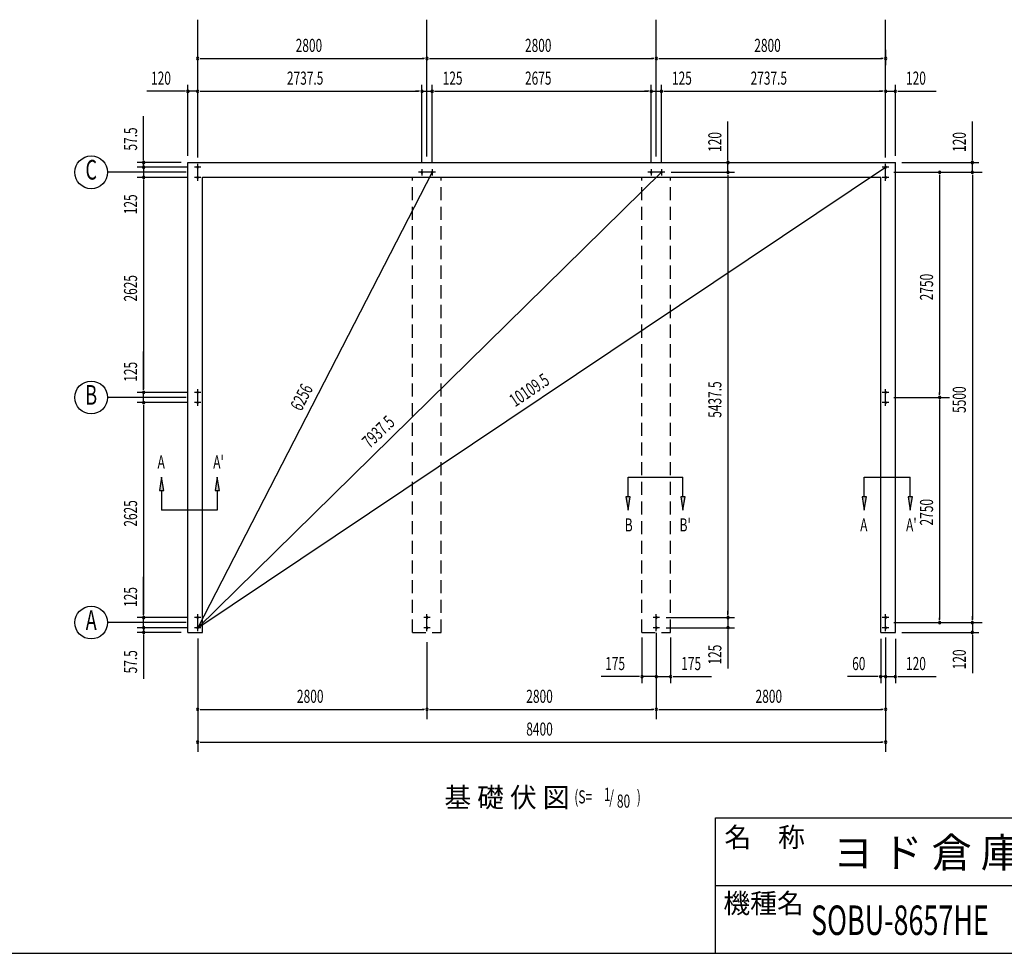
# Model space of a CAD drawing. Extents: x 868 to 32764, y 310 to 22484.
# Drawn here: x 12065 to 24088, y 828 to 12231 of the extents above; entities that cross this region are included whole.
import ezdxf
from ezdxf.enums import TextEntityAlignment as Align

# ---------------------------------------------------------------- set-up
doc = ezdxf.new("R2010")
doc.units = 0
doc.header["$LTSCALE"] = 80
doc.header["$MEASUREMENT"] = 0
doc.linetypes.add('1PL-L', pattern=[56, 50, -2, 2, -2])
doc.linetypes.add('HIDE-L', pattern=[3, 2, -1])
for name, color, linetype in [('1PL-L1', 6, '1PL-L'), ('HIKIDASHI', 6, 'CONTINUOUS'), ('NAME', 20, 'CONTINUOUS'), ('SUNPOU', 4, 'CONTINUOUS'), ('U1', 3, 'CONTINUOUS'), ('U6', 1, 'CONTINUOUS'), ('WAKUMOJI-01', 130, 'CONTINUOUS'), ('WAKUSEN-01', 50, 'CONTINUOUS'), ('WAKUSEN-02', 130, 'CONTINUOUS')]:
    doc.layers.add(name, color=color, linetype=linetype)
doc.styles.add('00', font='ROMANS', dxfattribs={"width": 0.666667, "bigfont": 'BIGFONT'})
doc.styles.add('01', font='ROMANS', dxfattribs={"height": 3, "bigfont": 'BIGFONT'})
doc.styles.add('WAKUMOJI', font='SIMPLEX', dxfattribs={"height": 3, "bigfont": 'BIGFONT'})

msp = doc.modelspace()

# ---------------------------------------------------------------- linework, layer by layer
at = {"layer": '1PL-L1'}
for p, q in [((14238, 10264), (14238, 10469)), ((22638, 10264), (22638, 10469)), ((14278, 10429), (14198, 10429)), ((17141, 10367), (16936, 10367)), ((16976, 10407), (16976, 10327)), ((17101, 10407), (17101, 10327)), ((19941, 10367), (19736, 10367)), ((19776, 10407), (19776, 10327)), ((19901, 10407), (19901, 10327)), ((22678, 10429), (22598, 10429)), ((14278, 10304), (14198, 10304)), ((22678, 10304), (22598, 10304)), ((14238, 7514), (14238, 7719)), ((22638, 7514), (22638, 7719)), ((14278, 7679), (14198, 7679)), ((22678, 7679), (22598, 7679)), ((14278, 7554), (14198, 7554)), ((22678, 7554), (22598, 7554)), ((14238, 4764), (14238, 4969)), ((17038, 4764), (17038, 4969)), ((19838, 4764), (19838, 4969)), ((22638, 4764), (22638, 4969)), ((14278, 4929), (14198, 4929)), ((17078, 4929), (16998, 4929)), ((19878, 4929), (19798, 4929)), ((22678, 4929), (22598, 4929)), ((14278, 4804), (14198, 4804)), ((17078, 4804), (16998, 4804)), ((19878, 4804), (19798, 4804)), ((22678, 4804), (22598, 4804))]:
    msp.add_line(p, q, dxfattribs=at)
at = {"layer": 'HIKIDASHI'}
for p, q in [((13798, 6642), (13772, 6482)), ((13825, 6482), (13798, 6642)), ((14478, 6642), (14452, 6482)), ((14505, 6482), (14478, 6642)), ((19493, 6402), (19493, 6642)), ((19493, 6642), (20163, 6642)), ((20163, 6402), (20163, 6642)), ((22378, 6402), (22378, 6642)), ((22378, 6642), (22938, 6642)), ((22938, 6402), (22938, 6642)), ((13772, 6482), (13825, 6482)), ((13798, 6482), (13798, 6242)), ((14452, 6482), (14505, 6482)), ((14478, 6482), (14478, 6242)), ((19467, 6402), (19493, 6242)), ((19520, 6402), (19467, 6402)), ((19493, 6242), (19520, 6402)), ((20137, 6402), (20163, 6242)), ((20190, 6402), (20137, 6402)), ((20163, 6242), (20190, 6402)), ((22352, 6402), (22378, 6242)), ((22405, 6402), (22352, 6402)), ((22378, 6242), (22405, 6402)), ((22912, 6402), (22938, 6242)), ((22965, 6402), (22912, 6402)), ((22938, 6242), (22965, 6402)), ((14478, 6242), (13798, 6242))]:
    msp.add_line(p, q, dxfattribs=at)
for points in [[(13825, 6482), (13772, 6482), (13798, 6642)], [(14505, 6482), (14452, 6482), (14478, 6642)], [(19467, 6402), (19520, 6402), (19493, 6242)], [(20137, 6402), (20190, 6402), (20163, 6242)], [(22352, 6402), (22405, 6402), (22378, 6242)], [(22912, 6402), (22965, 6402), (22938, 6242)]]:
    msp.add_solid(points, dxfattribs=at)
at = {"layer": 'SUNPOU'}
for p, q in [((14238, 10559), (14238, 12231)), ((17038, 10559), (17038, 12231)), ((19838, 10559), (19838, 12231)), ((22638, 10559), (22638, 12231)), ((22638, 11861), (22638, 11677)), ((14268, 11757), (14298, 11757)), ((14278, 11757), (16998, 11757)), ((17008, 11757), (16978, 11757)), ((17068, 11757), (17098, 11757)), ((17078, 11757), (19798, 11757)), ((19808, 11757), (19778, 11757)), ((19868, 11757), (19898, 11757)), ((19878, 11757), (22598, 11757)), ((22608, 11757), (22578, 11757)), ((14118, 10567), (14118, 11437)), ((14238, 10549), (14238, 11437)), ((14238, 10549), (14238, 11437)), ((16976, 10487), (16976, 11437)), ((16976, 10487), (16976, 11437)), ((17101, 10487), (17101, 11437)), ((17101, 10487), (17101, 11437)), ((19776, 10487), (19776, 11437)), ((19776, 10487), (19776, 11437)), ((19901, 10487), (19901, 11437)), ((19901, 10487), (19901, 11437)), ((22638, 10549), (22638, 11437)), ((22638, 10549), (22638, 11437)), ((22758, 10567), (22758, 11437)), ((14078, 11357), (13619, 11357)), ((14088, 11357), (14058, 11357)), ((14238, 11357), (14118, 11357)), ((14268, 11357), (14298, 11357)), ((14268, 11357), (14298, 11357)), ((14278, 11357), (16936, 11357)), ((14278, 11357), (14318, 11357)), ((16936, 11357), (16896, 11357)), ((16946, 11357), (16916, 11357)), ((16946, 11357), (16916, 11357)), ((16976, 11357), (17101, 11357)), ((17131, 11357), (17161, 11357)), ((17131, 11357), (17161, 11357)), ((17141, 11357), (19736, 11357)), ((17141, 11357), (17600, 11357)), ((19736, 11357), (19696, 11357)), ((19746, 11357), (19716, 11357)), ((19746, 11357), (19716, 11357)), ((19776, 11357), (19901, 11357)), ((19931, 11357), (19961, 11357)), ((19931, 11357), (19961, 11357)), ((19941, 11357), (22598, 11357)), ((19941, 11357), (20400, 11357)), ((22598, 11357), (22558, 11357)), ((22608, 11357), (22578, 11357)), ((22608, 11357), (22578, 11357)), ((22638, 11357), (22758, 11357)), ((22788, 11357), (22818, 11357)), ((22798, 11357), (23257, 11357)), ((13578, 10527), (13578, 11052)), ((20713, 10527), (20713, 10986)), ((23698, 10527), (23698, 10986)), ((14038, 10487), (13498, 10487)), ((13578, 10517), (13578, 10547)), ((13578, 10469), (13578, 10509)), ((13578, 10459), (13578, 10489)), ((13578, 10429), (13578, 10487)), ((20713, 10517), (20713, 10547)), ((20713, 10367), (20713, 10487)), ((22838, 10487), (23778, 10487)), ((23698, 10517), (23698, 10547)), ((23698, 10367), (23698, 10487)), ((14098, 10367), (13138, 10367)), ((14118, 10429), (13498, 10429)), ((14118, 10429), (13498, 10429)), ((13578, 10429), (13578, 10304)), ((13578, 10399), (13578, 10369)), ((13578, 10389), (13578, 10349)), ((14238, 4804), (22638, 10429)), ((17101, 10367), (14238, 4804)), ((14238, 4804), (19901, 10367)), ((20021, 10367), (20793, 10367)), ((20021, 10367), (20793, 10367)), ((22738, 10367), (23818, 10367)), ((22818, 10367), (23778, 10367)), ((14118, 10304), (13498, 10304)), ((14118, 10304), (13498, 10304)), ((13578, 10274), (13578, 10244)), ((13578, 10274), (13578, 10244)), ((13578, 10264), (13578, 7719)), ((13578, 10264), (13578, 9805)), ((20713, 10337), (20713, 10307)), ((20713, 10337), (20713, 10307)), ((20713, 10327), (20713, 4969)), ((20713, 10327), (20713, 10287)), ((23298, 10337), (23298, 10307)), ((23298, 10327), (23298, 7657)), ((23698, 10337), (23698, 10307)), ((23698, 10337), (23698, 10307)), ((23698, 10327), (23698, 4907)), ((23698, 10327), (23698, 10287)), ((13578, 7719), (13578, 8178)), ((13578, 7709), (13578, 7739)), ((13578, 7709), (13578, 7739)), ((14098, 7617), (13138, 7617)), ((14118, 7679), (13498, 7679)), ((14118, 7679), (13498, 7679)), ((13578, 7554), (13578, 7679)), ((22738, 7617), (23418, 7617)), ((23298, 7647), (23298, 7677)), ((23298, 7587), (23298, 7557)), ((23298, 7577), (23298, 4907)), ((14118, 7554), (13498, 7554)), ((14118, 7554), (13498, 7554)), ((13578, 7524), (13578, 7494)), ((13578, 7524), (13578, 7494)), ((13578, 7514), (13578, 4969)), ((13578, 7514), (13578, 7474)), ((13578, 4969), (13578, 5428)), ((13578, 4959), (13578, 4989)), ((13578, 4959), (13578, 4989)), ((20713, 4969), (20713, 5009)), ((20713, 4959), (20713, 4989)), ((20713, 4959), (20713, 4989)), ((23698, 4907), (23698, 4947)), ((14098, 4867), (13138, 4867)), ((14118, 4929), (13498, 4929)), ((14118, 4929), (13498, 4929)), ((13578, 4804), (13578, 4929)), ((13578, 4844), (13578, 4884)), ((13578, 4834), (13578, 4864)), ((19958, 4929), (20793, 4929)), ((19958, 4929), (20793, 4929)), ((20713, 4929), (20713, 4804)), ((22738, 4867), (23818, 4867)), ((22818, 4867), (23778, 4867)), ((23298, 4897), (23298, 4927)), ((23698, 4897), (23698, 4927)), ((23698, 4867), (23698, 4747)), ((14118, 4804), (13498, 4804)), ((14118, 4804), (13498, 4804)), ((14038, 4747), (13498, 4747)), ((13578, 4804), (13578, 4747)), ((13578, 4774), (13578, 4744)), ((13578, 4764), (13578, 4724)), ((13578, 4717), (13578, 4687)), ((13578, 4707), (13578, 4182)), ((19838, 4744), (19838, 4127)), ((19838, 4744), (19838, 4127)), ((19958, 4804), (20793, 4804)), ((20713, 4774), (20713, 4744)), ((20713, 4764), (20713, 4305)), ((22838, 4747), (23778, 4747)), ((23698, 4717), (23698, 4687)), ((23698, 4707), (23698, 4248)), ((14238, 4674), (14238, 3287)), ((17038, 4627), (17038, 3687)), ((19663, 4687), (19663, 4127)), ((19838, 4674), (19838, 3687)), ((20013, 4687), (20013, 4127)), ((22578, 4667), (22578, 4127)), ((22638, 4684), (22638, 3287)), ((22638, 4684), (22638, 4127)), ((22638, 4684), (22638, 4127)), ((22758, 4667), (22758, 4127)), ((19623, 4207), (19164, 4207)), ((19633, 4207), (19603, 4207)), ((19838, 4207), (19663, 4207)), ((19798, 4207), (19758, 4207)), ((19808, 4207), (19778, 4207)), ((19838, 4207), (20013, 4207)), ((19868, 4207), (19898, 4207)), ((19878, 4207), (19918, 4207)), ((20043, 4207), (20073, 4207)), ((20053, 4207), (20512, 4207)), ((22538, 4207), (22171, 4207)), ((22548, 4207), (22518, 4207)), ((22598, 4207), (22558, 4207)), ((22638, 4207), (22578, 4207)), ((22608, 4207), (22578, 4207)), ((22638, 4207), (22758, 4207)), ((22668, 4207), (22698, 4207)), ((22678, 4207), (22718, 4207)), ((22788, 4207), (22818, 4207)), ((22798, 4207), (23257, 4207)), ((14268, 3807), (14298, 3807)), ((14278, 3807), (16998, 3807)), ((17008, 3807), (16978, 3807)), ((17068, 3807), (17098, 3807)), ((17078, 3807), (19798, 3807)), ((19808, 3807), (19778, 3807)), ((19868, 3807), (19898, 3807)), ((19878, 3807), (22598, 3807)), ((22608, 3807), (22578, 3807)), ((14268, 3407), (14298, 3407)), ((14278, 3407), (22598, 3407)), ((22608, 3407), (22578, 3407))]:
    msp.add_line(p, q, dxfattribs=at)
for centre in [(12938, 10367), (12938, 7617), (12938, 4867)]:
    msp.add_circle(centre, 200, dxfattribs=at)
for centre, start, end in [((14238, 11757), 0, 180), ((14238, 11757), 180, 0), ((17038, 11757), 0, 180), ((17038, 11757), 0, 180), ((17038, 11757), 180, 0), ((17038, 11757), 180, 0), ((19838, 11757), 0, 180), ((19838, 11757), 0, 180), ((19838, 11757), 180, 0), ((19838, 11757), 180, 0), ((22638, 11757), 0, 180), ((22638, 11757), 180, 0), ((14118, 11357), 0, 180), ((14118, 11357), 180, 0), ((14238, 11357), 0, 180), ((14238, 11357), 0, 180), ((14238, 11357), 180, 0), ((14238, 11357), 180, 0), ((16976, 11357), 0, 180), ((16976, 11357), 0, 180), ((16976, 11357), 180, 0), ((16976, 11357), 180, 0), ((17101, 11357), 0, 180), ((17101, 11357), 0, 180), ((17101, 11357), 180, 0), ((17101, 11357), 180, 0), ((19776, 11357), 0, 180), ((19776, 11357), 0, 180), ((19776, 11357), 180, 0), ((19776, 11357), 180, 0), ((19901, 11357), 0, 180), ((19901, 11357), 0, 180), ((19901, 11357), 180, 0), ((19901, 11357), 180, 0), ((22638, 11357), 0, 180), ((22638, 11357), 0, 180), ((22638, 11357), 180, 0), ((22638, 11357), 180, 0), ((22758, 11357), 0, 180), ((22758, 11357), 180, 0), ((13578, 10487), 90, 270), ((13578, 10487), 270, 90), ((20713, 10487), 90, 270), ((20713, 10487), 270, 90), ((23698, 10487), 90, 270), ((23698, 10487), 270, 90), ((13578, 10429), 90, 270), ((13578, 10429), 90, 270), ((13578, 10429), 270, 90), ((13578, 10429), 270, 90), ((20713, 10367), 90, 270), ((20713, 10367), 90, 270), ((20713, 10367), 270, 90), ((20713, 10367), 270, 90), ((23298, 10367), 90, 270), ((23298, 10367), 270, 90), ((23698, 10367), 90, 270), ((23698, 10367), 90, 270), ((23698, 10367), 270, 90), ((23698, 10367), 270, 90), ((13578, 10304), 90, 270), ((13578, 10304), 90, 270), ((13578, 10304), 270, 90), ((13578, 10304), 270, 90), ((13578, 7679), 90, 270), ((13578, 7679), 90, 270), ((13578, 7679), 270, 90), ((13578, 7679), 270, 90), ((23298, 7617), 90, 270), ((23298, 7617), 90, 270), ((23298, 7617), 270, 90), ((23298, 7617), 270, 90), ((13578, 7554), 90, 270), ((13578, 7554), 90, 270), ((13578, 7554), 270, 90), ((13578, 7554), 270, 90), ((13578, 4929), 90, 270), ((13578, 4929), 90, 270), ((13578, 4929), 270, 90), ((13578, 4929), 270, 90), ((20713, 4929), 90, 270), ((20713, 4929), 90, 270), ((20713, 4929), 270, 90), ((20713, 4929), 270, 90), ((13578, 4804), 90, 270), ((13578, 4804), 90, 270), ((13578, 4804), 270, 90), ((13578, 4804), 270, 90), ((20713, 4804), 90, 270), ((20713, 4804), 270, 90), ((23298, 4867), 90, 270), ((23298, 4867), 270, 90), ((23698, 4867), 90, 270), ((23698, 4867), 270, 90), ((13578, 4747), 90, 270), ((13578, 4747), 270, 90), ((23698, 4747), 90, 270), ((23698, 4747), 270, 90), ((19663, 4207), 0, 180), ((19838, 4207), 0, 180), ((19838, 4207), 0, 180), ((20013, 4207), 0, 180), ((22578, 4207), 0, 180), ((22638, 4207), 0, 180), ((22638, 4207), 0, 180), ((22758, 4207), 0, 180), ((19663, 4207), 180, 0), ((19838, 4207), 180, 0), ((19838, 4207), 180, 0), ((20013, 4207), 180, 0), ((22578, 4207), 180, 0), ((22638, 4207), 180, 0), ((22638, 4207), 180, 0), ((22758, 4207), 180, 0), ((14238, 3807), 0, 180), ((14238, 3807), 180, 0), ((17038, 3807), 0, 180), ((17038, 3807), 0, 180), ((17038, 3807), 180, 0), ((17038, 3807), 180, 0), ((19838, 3807), 0, 180), ((19838, 3807), 0, 180), ((19838, 3807), 180, 0), ((19838, 3807), 180, 0), ((22638, 3807), 0, 180), ((22638, 3807), 180, 0), ((14238, 3407), 0, 180), ((14238, 3407), 180, 0), ((22638, 3407), 0, 180), ((22638, 3407), 180, 0)]:
    msp.add_arc(centre, 15, start, end, dxfattribs=at)
at = {"layer": 'U1'}
for p, q in [((14118, 4747), (14118, 10487)), ((14118, 10487), (22758, 10487)), ((22758, 4747), (22758, 10487)), ((14298, 10307), (22578, 10307)), ((14298, 4747), (14298, 10307)), ((22578, 4747), (22578, 10307)), ((14118, 4747), (14298, 4747)), ((22578, 4747), (22758, 4747))]:
    msp.add_line(p, q, dxfattribs=at)
at = {"layer": 'U1', "linetype": 'HIDE-L'}
for p, q in [((16863, 4747), (16863, 10307)), ((17213, 4747), (17213, 10307)), ((19663, 4747), (19663, 10307)), ((20013, 4747), (20013, 10307)), ((16863, 4747), (17213, 4747)), ((19663, 4747), (20013, 4747))]:
    msp.add_line(p, q, dxfattribs=at)
at = {"layer": 'U6'}
for centre, start, end in [((14238, 10429), 90, 270), ((14238, 10429), 270, 90), ((16976, 10367), 0, 180), ((16976, 10367), 180, 0), ((17101, 10367), 0, 180), ((17101, 10367), 180, 0), ((19776, 10367), 0, 180), ((19776, 10367), 180, 0), ((19901, 10367), 0, 180), ((19901, 10367), 180, 0), ((22638, 10429), 90, 270), ((22638, 10429), 270, 90), ((14238, 10304), 90, 270), ((14238, 10304), 270, 90), ((22638, 10304), 90, 270), ((22638, 10304), 270, 90), ((14238, 7679), 90, 270), ((14238, 7679), 270, 90), ((22638, 7679), 90, 270), ((22638, 7679), 270, 90), ((14238, 7554), 90, 270), ((14238, 7554), 270, 90), ((22638, 7554), 90, 270), ((22638, 7554), 270, 90), ((14238, 4929), 90, 270), ((14238, 4929), 270, 90), ((17038, 4929), 90, 270), ((17038, 4929), 270, 90), ((19838, 4929), 90, 270), ((19838, 4929), 270, 90), ((22638, 4929), 90, 270), ((22638, 4929), 270, 90), ((14238, 4804), 90, 270), ((14238, 4804), 270, 90), ((17038, 4804), 90, 270), ((17038, 4804), 270, 90), ((19838, 4804), 90, 270), ((19838, 4804), 270, 90), ((22638, 4804), 90, 270), ((22638, 4804), 270, 90)]:
    msp.add_arc(centre, 10, start, end, dxfattribs=at)
at = {"layer": 'WAKUSEN-01'}
for p, q in [((20560, 2484), (32764, 2484)), ((20560, 2484), (32764, 2484)), ((20560, 828), (20560, 2484)), ((868, 828), (32764, 828))]:
    msp.add_line(p, q, dxfattribs=at)
at = {"layer": 'WAKUSEN-02'}
msp.add_line((20560, 1656), (26868, 1656), dxfattribs=at)
msp.add_line((20560, 1656), (26868, 1656), dxfattribs=at)

# ---------------------------------------------------------------- texts
at = {"layer": 'HIKIDASHI', "style": '00', "width": 0.67}
for s, p in [('A', (13748, 6749)), ("A'", (14428, 6749)), ('B', (19453, 5980)), ("B'", (20123, 5980)), ('A', (22328, 5980)), ("A'", (22888, 5980)), ('(S=', (18837, 2659)), ('1', (19198, 2690)), ('/', (19264, 2659)), ('80', (19357, 2607)), (')', (19600, 2659))]:
    msp.add_text(s, height=160, dxfattribs=at).set_placement(p)
at = {"layer": 'HIKIDASHI', "style": '01'}
msp.add_text('基 礎 伏 図', height=240, dxfattribs=at).set_placement((17250, 2612))
at = {"layer": 'NAME', "style": '01'}
msp.add_text('ヨ ド 倉 庫（布基礎）', height=360, dxfattribs=at).set_placement((21997, 1878))
at = {"layer": 'NAME', "style": '00', "width": 0.67}
msp.add_text('SOBU-8657HE', height=360, dxfattribs=at).set_placement((21727, 1052))
at = {"layer": 'SUNPOU', "style": '00'}
for s, width, p in [('2800', 0.666667, (15435, 11837)), ('2800', 0.666667, (18235, 11837)), ('2800', 0.666667, (21035, 11837)), ('120', 0.666667, (13669, 11437)), ('2737.5', 0.666667, (15328, 11437)), ('125', 0.666667, (17230, 11437)), ('2675', 0.666667, (18235, 11437)), ('125', 0.666667, (20030, 11437)), ('2737.5', 0.666667, (20990, 11437)), ('120', 0.666667, (22888, 11437)), ('60', 0.666667, (22230, 4287)), ('120', 0.666667, (22888, 4287)), ('175', 0.666667, (19214, 4287)), ('175', 0.666667, (20143, 4287)), ('2800', 0.67, (15450, 3887)), ('2800', 0.67, (18250, 3887)), ('2800', 0.67, (21050, 3887)), ('8400', 0.67, (18250, 3487))]:
    msp.add_text(s, height=160, dxfattribs=dict(at, width=width)).set_placement(p)
for s, rotation, width, p in [('57.5', 90, 0.666667, (13498, 10632)), ('120', 90, 0.666667, (20633, 10616)), ('120', 90, 0.666667, (23618, 10616)), ('125', 90, 0.666667, (13498, 9855)), ('2625', 90, 0.666667, (13498, 8789)), ('2750', 90, 0.67, (23218, 8803)), ('125', 90, 0.666667, (13498, 7809)), ('10109.5', 34, 0.666667, (18114, 7495)), ('6256', 63, 0.666667, (15504, 7440)), ('5437.5', 90, 0.666667, (20633, 7369)), ('5500', 90, 0.67, (23618, 7428)), ('7937.5', 44, 0.666667, (16339, 6986)), ('2625', 90, 0.666667, (13498, 6039)), ('2750', 90, 0.67, (23218, 6053)), ('125', 90, 0.666667, (13498, 5059)), ('125', 90, 0.666667, (20633, 4355)), ('57.5', 90, 0.666667, (13498, 4247)), ('120', 90, 0.666667, (23618, 4297))]:
    msp.add_text(s, height=160, rotation=rotation, dxfattribs=dict(at, width=width)).set_placement(p)
at = {"layer": 'SUNPOU', "style": '00', "width": 0.67}
for s, p in [('C', (12938, 10367)), ('B', (12938, 7617)), ('A', (12938, 4867))]:
    msp.add_text(s, height=240, dxfattribs=at).set_placement(p, align=Align.MIDDLE)
at = {"layer": 'WAKUMOJI-01', "style": 'WAKUMOJI'}
for s, p in [('名\u3000称', (20670, 2126)), ('名\u3000称', (20670, 2126)), ('機種名', (20657, 1319)), ('機種名', (20657, 1319))]:
    msp.add_text(s, height=240, dxfattribs=at).set_placement(p)

doc.saveas('drawing.dxf')
